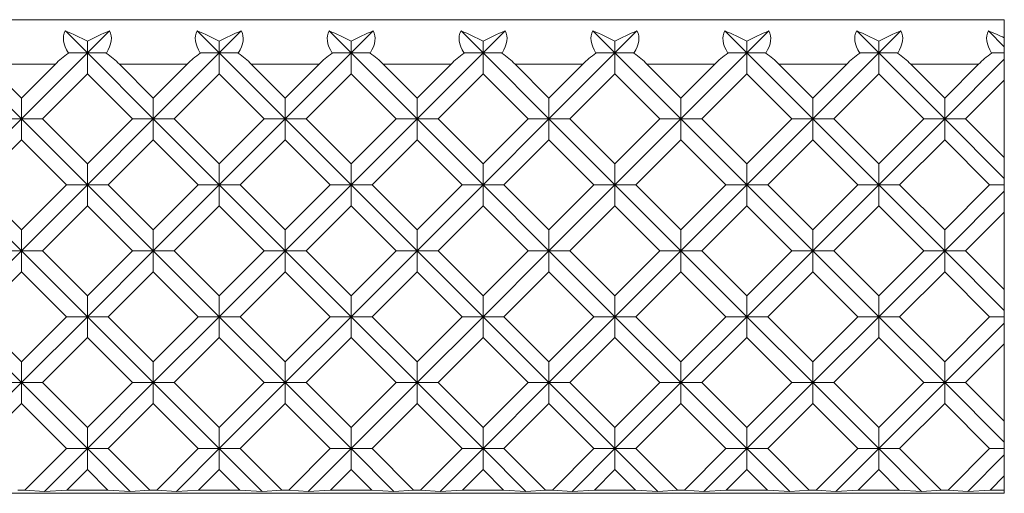
# Model space of a CAD drawing. Units: inches. Extents: x 0.1 to 10.8, y 0.2 to 8.4.
# Drawn here: x 4.1 to 6.9, y 5.2 to 6.5 of the extents above; entities that cross this region are included whole.
import ezdxf

# ---------------------------------------------------------------- set-up
doc = ezdxf.new("R2010")
doc.units = ezdxf.units.IN
doc.header["$MEASUREMENT"] = 0

msp = doc.modelspace()

# ---------------------------------------------------------------- linework, layer by layer
at = {"color": 7, "linetype": 'Continuous', "lineweight": 15}
for p, q in [((6.8974, 6.5278), (1.2308, 6.5278)), ((6.8974, 6.4766), (6.8974, 6.5278)), ((4.255, 6.496), (4.317, 6.434)), ((4.317, 6.434), (4.379, 6.496)), ((4.6262, 6.496), (4.6882, 6.434)), ((4.6882, 6.434), (4.7502, 6.496)), ((4.9974, 6.496), (5.0593, 6.434)), ((5.0593, 6.434), (5.1213, 6.496)), ((5.3685, 6.496), (5.4305, 6.434)), ((5.4305, 6.434), (5.4925, 6.496)), ((5.7397, 6.496), (5.8017, 6.434)), ((5.8017, 6.434), (5.8637, 6.496)), ((6.1109, 6.496), (6.1728, 6.434)), ((6.1728, 6.434), (6.2348, 6.496)), ((6.482, 6.496), (6.544, 6.434)), ((6.544, 6.434), (6.606, 6.496)), ((6.8532, 6.496), (6.8974, 6.4517)), ((4.317, 6.4674), (4.317, 6.434)), ((4.6882, 6.4674), (4.6882, 6.434)), ((5.0593, 6.4674), (5.0593, 6.434)), ((5.4305, 6.4674), (5.4305, 6.434)), ((5.8017, 6.4674), (5.8017, 6.434)), ((6.1728, 6.4674), (6.1728, 6.434)), ((6.544, 6.4674), (6.544, 6.434)), ((6.8974, 6.4517), (6.8974, 6.4766)), ((3.9458, 6.434), (4.1314, 6.2484)), ((4.1314, 6.2484), (4.317, 6.434)), ((4.317, 6.434), (4.2637, 6.434)), ((4.317, 6.3751), (4.317, 6.434)), ((4.317, 6.434), (4.5026, 6.2484)), ((4.317, 6.434), (4.3703, 6.434)), ((4.5026, 6.2484), (4.6882, 6.434)), ((4.6882, 6.434), (4.6348, 6.434)), ((4.6882, 6.434), (4.8738, 6.2484)), ((4.6882, 6.434), (4.7415, 6.434)), ((4.6882, 6.3751), (4.6882, 6.434)), ((4.8738, 6.2484), (5.0593, 6.434)), ((5.0593, 6.434), (5.006, 6.434)), ((5.0593, 6.434), (5.2449, 6.2484)), ((5.0593, 6.434), (5.1127, 6.434)), ((5.0593, 6.3751), (5.0593, 6.434)), ((5.2449, 6.2484), (5.4305, 6.434)), ((5.4305, 6.434), (5.3772, 6.434)), ((5.4305, 6.434), (5.6161, 6.2484)), ((5.4305, 6.434), (5.4838, 6.434)), ((5.4305, 6.3751), (5.4305, 6.434)), ((5.6161, 6.2484), (5.8017, 6.434)), ((5.8017, 6.434), (5.7483, 6.434)), ((5.8017, 6.434), (5.9873, 6.2484)), ((5.8017, 6.434), (5.855, 6.434)), ((5.8017, 6.3751), (5.8017, 6.434)), ((5.9873, 6.2484), (6.1728, 6.434)), ((6.1728, 6.434), (6.1195, 6.434)), ((6.1728, 6.434), (6.3584, 6.2484)), ((6.1728, 6.434), (6.2262, 6.434)), ((6.1728, 6.3751), (6.1728, 6.434)), ((6.3584, 6.2484), (6.544, 6.434)), ((6.544, 6.434), (6.4907, 6.434)), ((6.544, 6.3751), (6.544, 6.434)), ((6.544, 6.434), (6.7296, 6.2484)), ((6.544, 6.434), (6.5973, 6.434)), ((6.8974, 6.434), (6.8618, 6.434)), ((6.8974, 6.434), (6.8974, 6.4517)), ((6.8974, 6.434), (6.8974, 6.4162)), ((4.2269, 6.4028), (4.036, 6.4028)), ((4.036, 6.4028), (4.1314, 6.3073)), ((4.1314, 6.3073), (4.2269, 6.4028)), ((4.5981, 6.4028), (4.4071, 6.4028)), ((4.4071, 6.4028), (4.5026, 6.3073)), ((4.5026, 6.3073), (4.5981, 6.4028)), ((4.9692, 6.4028), (4.7783, 6.4028)), ((4.7783, 6.4028), (4.8738, 6.3073)), ((4.8738, 6.3073), (4.9692, 6.4028)), ((5.3404, 6.4028), (5.1495, 6.4028)), ((5.1495, 6.4028), (5.2449, 6.3073)), ((5.2449, 6.3073), (5.3404, 6.4028)), ((5.7116, 6.4028), (5.5206, 6.4028)), ((5.5206, 6.4028), (5.6161, 6.3073)), ((5.6161, 6.3073), (5.7116, 6.4028)), ((6.0827, 6.4028), (5.8918, 6.4028)), ((5.8918, 6.4028), (5.9873, 6.3073)), ((5.9873, 6.3073), (6.0827, 6.4028)), ((6.4539, 6.4028), (6.263, 6.4028)), ((6.263, 6.4028), (6.3584, 6.3073)), ((6.3584, 6.3073), (6.4539, 6.4028)), ((6.8251, 6.4028), (6.6341, 6.4028)), ((6.6341, 6.4028), (6.7296, 6.3073)), ((6.7296, 6.2484), (6.8974, 6.4162)), ((6.7296, 6.3073), (6.8251, 6.4028)), ((6.8974, 6.4162), (6.8974, 6.3573)), ((4.1903, 6.2484), (4.317, 6.3751)), ((4.317, 6.3751), (4.4437, 6.2484)), ((4.5615, 6.2484), (4.6882, 6.3751)), ((4.6882, 6.3751), (4.8148, 6.2484)), ((4.9327, 6.2484), (5.0593, 6.3751)), ((5.0593, 6.3751), (5.186, 6.2484)), ((5.3038, 6.2484), (5.4305, 6.3751)), ((5.4305, 6.3751), (5.5572, 6.2484)), ((5.675, 6.2484), (5.8017, 6.3751)), ((5.8017, 6.3751), (5.9283, 6.2484)), ((6.0462, 6.2484), (6.1728, 6.3751)), ((6.1728, 6.3751), (6.2995, 6.2484)), ((6.4173, 6.2484), (6.544, 6.3751)), ((6.544, 6.3751), (6.6707, 6.2484)), ((6.7885, 6.2484), (6.8974, 6.3573)), ((6.8974, 6.1395), (6.8974, 6.3573)), ((4.1314, 6.3073), (4.1314, 6.2484)), ((4.5026, 6.3073), (4.5026, 6.2484)), ((4.8738, 6.3073), (4.8738, 6.2484)), ((5.2449, 6.3073), (5.2449, 6.2484)), ((5.6161, 6.3073), (5.6161, 6.2484)), ((5.9873, 6.3073), (5.9873, 6.2484)), ((6.3584, 6.3073), (6.3584, 6.2484)), ((6.7296, 6.3073), (6.7296, 6.2484)), ((3.9458, 6.0628), (4.1314, 6.2484)), ((4.1314, 6.2484), (4.0725, 6.2484)), ((4.1314, 6.2484), (4.317, 6.0628)), ((4.1314, 6.2484), (4.1903, 6.2484)), ((4.1314, 6.1895), (4.1314, 6.2484)), ((4.1903, 6.2484), (4.317, 6.1217)), ((4.317, 6.1217), (4.4437, 6.2484)), ((4.317, 6.0628), (4.5026, 6.2484)), ((4.5026, 6.2484), (4.4437, 6.2484)), ((4.5026, 6.1895), (4.5026, 6.2484)), ((4.5026, 6.2484), (4.6882, 6.0628)), ((4.5026, 6.2484), (4.5615, 6.2484)), ((4.5615, 6.2484), (4.6882, 6.1217)), ((4.6882, 6.1217), (4.8148, 6.2484)), ((4.6882, 6.0628), (4.8738, 6.2484)), ((4.8738, 6.2484), (4.8148, 6.2484)), ((4.8738, 6.2484), (5.0593, 6.0628)), ((4.8738, 6.2484), (4.9327, 6.2484)), ((4.8738, 6.1895), (4.8738, 6.2484)), ((4.9327, 6.2484), (5.0593, 6.1217)), ((5.0593, 6.1217), (5.186, 6.2484)), ((5.0593, 6.0628), (5.2449, 6.2484)), ((5.2449, 6.2484), (5.186, 6.2484)), ((5.2449, 6.2484), (5.4305, 6.0628)), ((5.2449, 6.2484), (5.3038, 6.2484)), ((5.2449, 6.1895), (5.2449, 6.2484)), ((5.3038, 6.2484), (5.4305, 6.1217)), ((5.4305, 6.1217), (5.5572, 6.2484)), ((5.4305, 6.0628), (5.6161, 6.2484)), ((5.6161, 6.2484), (5.5572, 6.2484)), ((5.6161, 6.1895), (5.6161, 6.2484)), ((5.6161, 6.2484), (5.8017, 6.0628)), ((5.6161, 6.2484), (5.675, 6.2484)), ((5.675, 6.2484), (5.8017, 6.1217)), ((5.8017, 6.1217), (5.9283, 6.2484)), ((5.8017, 6.0628), (5.9873, 6.2484)), ((5.9873, 6.2484), (5.9283, 6.2484)), ((5.9873, 6.2484), (6.1728, 6.0628)), ((5.9873, 6.2484), (6.0462, 6.2484)), ((5.9873, 6.1895), (5.9873, 6.2484)), ((6.0462, 6.2484), (6.1728, 6.1217)), ((6.1728, 6.1217), (6.2995, 6.2484)), ((6.1728, 6.0628), (6.3584, 6.2484)), ((6.3584, 6.2484), (6.2995, 6.2484)), ((6.3584, 6.2484), (6.544, 6.0628)), ((6.3584, 6.2484), (6.4173, 6.2484)), ((6.3584, 6.1895), (6.3584, 6.2484)), ((6.4173, 6.2484), (6.544, 6.1217)), ((6.544, 6.1217), (6.6707, 6.2484)), ((6.544, 6.0628), (6.7296, 6.2484)), ((6.7296, 6.2484), (6.6707, 6.2484)), ((6.7296, 6.1895), (6.7296, 6.2484)), ((6.7296, 6.2484), (6.8974, 6.0806)), ((6.7296, 6.2484), (6.7885, 6.2484)), ((6.7885, 6.2484), (6.8974, 6.1395)), ((4.0048, 6.0628), (4.1314, 6.1895)), ((4.1314, 6.1895), (4.2581, 6.0628)), ((4.3759, 6.0628), (4.5026, 6.1895)), ((4.5026, 6.1895), (4.6292, 6.0628)), ((4.7471, 6.0628), (4.8738, 6.1895)), ((4.8738, 6.1895), (5.0004, 6.0628)), ((5.1183, 6.0628), (5.2449, 6.1895)), ((5.2449, 6.1895), (5.3716, 6.0628)), ((5.4894, 6.0628), (5.6161, 6.1895)), ((5.6161, 6.1895), (5.7427, 6.0628)), ((5.8606, 6.0628), (5.9873, 6.1895)), ((5.9873, 6.1895), (6.1139, 6.0628)), ((6.2318, 6.0628), (6.3584, 6.1895)), ((6.3584, 6.1895), (6.4851, 6.0628)), ((6.6029, 6.0628), (6.7296, 6.1895)), ((6.7296, 6.1895), (6.8562, 6.0628)), ((6.8974, 6.0806), (6.8974, 6.1395)), ((4.317, 6.1217), (4.317, 6.0628)), ((4.6882, 6.1217), (4.6882, 6.0628)), ((5.0593, 6.1217), (5.0593, 6.0628)), ((5.4305, 6.1217), (5.4305, 6.0628)), ((5.8017, 6.1217), (5.8017, 6.0628)), ((6.1728, 6.1217), (6.1728, 6.0628)), ((6.544, 6.1217), (6.544, 6.0628)), ((6.8974, 6.0628), (6.8974, 6.0806)), ((3.9458, 6.0628), (4.1314, 5.8772)), ((4.0048, 6.0628), (4.1314, 5.9362)), ((4.1314, 5.9362), (4.2581, 6.0628)), ((4.1314, 5.8772), (4.317, 6.0628)), ((4.317, 6.0628), (4.2581, 6.0628)), ((4.317, 6.0628), (4.5026, 5.8772)), ((4.317, 6.0628), (4.3759, 6.0628)), ((4.317, 6.0039), (4.317, 6.0628)), ((4.3759, 6.0628), (4.5026, 5.9362)), ((4.5026, 5.9362), (4.6292, 6.0628)), ((4.5026, 5.8772), (4.6882, 6.0628)), ((4.6882, 6.0628), (4.6292, 6.0628)), ((4.6882, 6.0628), (4.8738, 5.8772)), ((4.6882, 6.0628), (4.7471, 6.0628)), ((4.6882, 6.0039), (4.6882, 6.0628)), ((4.7471, 6.0628), (4.8738, 5.9362)), ((4.8738, 5.9362), (5.0004, 6.0628)), ((4.8738, 5.8772), (5.0593, 6.0628)), ((5.0593, 6.0628), (5.0004, 6.0628)), ((5.0593, 6.0628), (5.2449, 5.8772)), ((5.0593, 6.0628), (5.1183, 6.0628)), ((5.0593, 6.0039), (5.0593, 6.0628)), ((5.1183, 6.0628), (5.2449, 5.9362)), ((5.2449, 5.9362), (5.3716, 6.0628)), ((5.2449, 5.8772), (5.4305, 6.0628)), ((5.4305, 6.0628), (5.3716, 6.0628)), ((5.4305, 6.0628), (5.6161, 5.8772)), ((5.4305, 6.0628), (5.4894, 6.0628)), ((5.4305, 6.0039), (5.4305, 6.0628)), ((5.4894, 6.0628), (5.6161, 5.9362)), ((5.6161, 5.9362), (5.7427, 6.0628)), ((5.6161, 5.8772), (5.8017, 6.0628)), ((5.8017, 6.0628), (5.7427, 6.0628)), ((5.8017, 6.0628), (5.9873, 5.8772)), ((5.8017, 6.0628), (5.8606, 6.0628)), ((5.8017, 6.0039), (5.8017, 6.0628)), ((5.8606, 6.0628), (5.9873, 5.9362)), ((5.9873, 5.9362), (6.1139, 6.0628)), ((5.9873, 5.8772), (6.1728, 6.0628)), ((6.1728, 6.0628), (6.1139, 6.0628)), ((6.1728, 6.0039), (6.1728, 6.0628)), ((6.1728, 6.0628), (6.3584, 5.8772)), ((6.1728, 6.0628), (6.2318, 6.0628)), ((6.2318, 6.0628), (6.3584, 5.9362)), ((6.3584, 5.9362), (6.4851, 6.0628)), ((6.3584, 5.8772), (6.544, 6.0628)), ((6.544, 6.0628), (6.4851, 6.0628)), ((6.544, 6.0628), (6.7296, 5.8772)), ((6.544, 6.0628), (6.6029, 6.0628)), ((6.544, 6.0039), (6.544, 6.0628)), ((6.6029, 6.0628), (6.7296, 5.9362)), ((6.7296, 5.9362), (6.8562, 6.0628)), ((6.7296, 5.8772), (6.8974, 6.0451)), ((6.8974, 6.0628), (6.8562, 6.0628)), ((6.8974, 6.0628), (6.8974, 6.0451)), ((6.8974, 6.0451), (6.8974, 5.9861)), ((4.1903, 5.8772), (4.317, 6.0039)), ((4.317, 6.0039), (4.4437, 5.8772)), ((4.5615, 5.8772), (4.6882, 6.0039)), ((4.6882, 6.0039), (4.8148, 5.8772)), ((4.9327, 5.8772), (5.0593, 6.0039)), ((5.0593, 6.0039), (5.186, 5.8772)), ((5.3038, 5.8772), (5.4305, 6.0039)), ((5.4305, 6.0039), (5.5572, 5.8772)), ((5.675, 5.8772), (5.8017, 6.0039)), ((5.8017, 6.0039), (5.9283, 5.8772)), ((6.0462, 5.8772), (6.1728, 6.0039)), ((6.1728, 6.0039), (6.2995, 5.8772)), ((6.4173, 5.8772), (6.544, 6.0039)), ((6.544, 6.0039), (6.6707, 5.8772)), ((6.7885, 5.8772), (6.8974, 5.9861)), ((6.8974, 5.7683), (6.8974, 5.9861)), ((4.1314, 5.9362), (4.1314, 5.8772)), ((4.5026, 5.9362), (4.5026, 5.8772)), ((4.8738, 5.9362), (4.8738, 5.8772)), ((5.2449, 5.9362), (5.2449, 5.8772)), ((5.6161, 5.9362), (5.6161, 5.8772)), ((5.9873, 5.9362), (5.9873, 5.8772)), ((6.3584, 5.9362), (6.3584, 5.8772)), ((6.7296, 5.9362), (6.7296, 5.8772)), ((3.9458, 5.6916), (4.1314, 5.8772)), ((4.1314, 5.8772), (4.0725, 5.8772)), ((4.1314, 5.8772), (4.317, 5.6916)), ((4.1314, 5.8772), (4.1903, 5.8772)), ((4.1314, 5.8183), (4.1314, 5.8772)), ((4.1903, 5.8772), (4.317, 5.7506)), ((4.317, 5.7506), (4.4437, 5.8772)), ((4.317, 5.6916), (4.5026, 5.8772)), ((4.5026, 5.8772), (4.4437, 5.8772)), ((4.5026, 5.8183), (4.5026, 5.8772)), ((4.5026, 5.8772), (4.6882, 5.6916)), ((4.5026, 5.8772), (4.5615, 5.8772)), ((4.5615, 5.8772), (4.6882, 5.7506)), ((4.6882, 5.7506), (4.8148, 5.8772)), ((4.6882, 5.6916), (4.8738, 5.8772)), ((4.8738, 5.8772), (4.8148, 5.8772)), ((4.8738, 5.8183), (4.8738, 5.8772)), ((4.8738, 5.8772), (5.0593, 5.6916)), ((4.8738, 5.8772), (4.9327, 5.8772)), ((4.9327, 5.8772), (5.0593, 5.7506)), ((5.0593, 5.7506), (5.186, 5.8772)), ((5.0593, 5.6916), (5.2449, 5.8772)), ((5.2449, 5.8772), (5.186, 5.8772)), ((5.2449, 5.8772), (5.4305, 5.6916)), ((5.2449, 5.8772), (5.3038, 5.8772)), ((5.2449, 5.8183), (5.2449, 5.8772)), ((5.3038, 5.8772), (5.4305, 5.7506)), ((5.4305, 5.7506), (5.5572, 5.8772)), ((5.4305, 5.6916), (5.6161, 5.8772)), ((5.6161, 5.8772), (5.5572, 5.8772)), ((5.6161, 5.8772), (5.8017, 5.6916)), ((5.6161, 5.8772), (5.675, 5.8772)), ((5.6161, 5.8183), (5.6161, 5.8772)), ((5.675, 5.8772), (5.8017, 5.7506)), ((5.8017, 5.7506), (5.9283, 5.8772)), ((5.8017, 5.6916), (5.9873, 5.8772)), ((5.9873, 5.8772), (5.9283, 5.8772)), ((5.9873, 5.8183), (5.9873, 5.8772)), ((5.9873, 5.8772), (6.1728, 5.6916)), ((5.9873, 5.8772), (6.0462, 5.8772)), ((6.0462, 5.8772), (6.1728, 5.7506)), ((6.1728, 5.7506), (6.2995, 5.8772)), ((6.1728, 5.6916), (6.3584, 5.8772)), ((6.3584, 5.8772), (6.2995, 5.8772)), ((6.3584, 5.8772), (6.544, 5.6916)), ((6.3584, 5.8772), (6.4173, 5.8772)), ((6.3584, 5.8183), (6.3584, 5.8772)), ((6.4173, 5.8772), (6.544, 5.7506)), ((6.544, 5.7506), (6.6707, 5.8772)), ((6.544, 5.6916), (6.7296, 5.8772)), ((6.7296, 5.8772), (6.6707, 5.8772)), ((6.7296, 5.8183), (6.7296, 5.8772)), ((6.7296, 5.8772), (6.8974, 5.7094)), ((6.7296, 5.8772), (6.7885, 5.8772)), ((6.7885, 5.8772), (6.8974, 5.7683)), ((4.0048, 5.6916), (4.1314, 5.8183)), ((4.1314, 5.8183), (4.2581, 5.6916)), ((4.3759, 5.6916), (4.5026, 5.8183)), ((4.5026, 5.8183), (4.6292, 5.6916)), ((4.7471, 5.6916), (4.8738, 5.8183)), ((4.8738, 5.8183), (5.0004, 5.6916)), ((5.1183, 5.6916), (5.2449, 5.8183)), ((5.2449, 5.8183), (5.3716, 5.6916)), ((5.4894, 5.6916), (5.6161, 5.8183)), ((5.6161, 5.8183), (5.7427, 5.6916)), ((5.8606, 5.6916), (5.9873, 5.8183)), ((5.9873, 5.8183), (6.1139, 5.6916)), ((6.2318, 5.6916), (6.3584, 5.8183)), ((6.3584, 5.8183), (6.4851, 5.6916)), ((6.6029, 5.6916), (6.7296, 5.8183)), ((6.7296, 5.8183), (6.8562, 5.6916)), ((6.8974, 5.7094), (6.8974, 5.7683)), ((4.317, 5.7506), (4.317, 5.6916)), ((4.6882, 5.7506), (4.6882, 5.6916)), ((5.0593, 5.7506), (5.0593, 5.6916)), ((5.4305, 5.7506), (5.4305, 5.6916)), ((5.8017, 5.7506), (5.8017, 5.6916)), ((6.1728, 5.7506), (6.1728, 5.6916)), ((6.544, 5.7506), (6.544, 5.6916)), ((6.8974, 5.6916), (6.8974, 5.7094)), ((3.9458, 5.6916), (4.1314, 5.5061)), ((4.0048, 5.6916), (4.1314, 5.565)), ((4.1314, 5.565), (4.2581, 5.6916)), ((4.1314, 5.5061), (4.317, 5.6916)), ((4.317, 5.6916), (4.2581, 5.6916)), ((4.317, 5.6916), (4.5026, 5.5061)), ((4.317, 5.6916), (4.3759, 5.6916)), ((4.317, 5.6327), (4.317, 5.6916)), ((4.3759, 5.6916), (4.5026, 5.565)), ((4.5026, 5.565), (4.6292, 5.6916)), ((4.5026, 5.5061), (4.6882, 5.6916)), ((4.6882, 5.6916), (4.6292, 5.6916)), ((4.6882, 5.6916), (4.8738, 5.5061)), ((4.6882, 5.6916), (4.7471, 5.6916)), ((4.6882, 5.6327), (4.6882, 5.6916)), ((4.7471, 5.6916), (4.8738, 5.565)), ((4.8738, 5.565), (5.0004, 5.6916)), ((4.8738, 5.5061), (5.0593, 5.6916)), ((5.0593, 5.6916), (5.0004, 5.6916)), ((5.0593, 5.6916), (5.2449, 5.5061)), ((5.0593, 5.6916), (5.1183, 5.6916)), ((5.0593, 5.6327), (5.0593, 5.6916)), ((5.1183, 5.6916), (5.2449, 5.565)), ((5.2449, 5.565), (5.3716, 5.6916)), ((5.2449, 5.5061), (5.4305, 5.6916)), ((5.4305, 5.6916), (5.3716, 5.6916)), ((5.4305, 5.6916), (5.6161, 5.5061)), ((5.4305, 5.6916), (5.4894, 5.6916)), ((5.4305, 5.6327), (5.4305, 5.6916)), ((5.4894, 5.6916), (5.6161, 5.565)), ((5.6161, 5.565), (5.7427, 5.6916)), ((5.6161, 5.5061), (5.8017, 5.6916)), ((5.8017, 5.6916), (5.7427, 5.6916)), ((5.8017, 5.6916), (5.9873, 5.5061)), ((5.8017, 5.6916), (5.8606, 5.6916)), ((5.8017, 5.6327), (5.8017, 5.6916)), ((5.8606, 5.6916), (5.9873, 5.565)), ((5.9873, 5.565), (6.1139, 5.6916)), ((5.9873, 5.5061), (6.1728, 5.6916)), ((6.1728, 5.6916), (6.1139, 5.6916)), ((6.1728, 5.6916), (6.3584, 5.5061)), ((6.1728, 5.6916), (6.2318, 5.6916)), ((6.1728, 5.6327), (6.1728, 5.6916)), ((6.2318, 5.6916), (6.3584, 5.565)), ((6.3584, 5.565), (6.4851, 5.6916)), ((6.3584, 5.5061), (6.544, 5.6916)), ((6.544, 5.6916), (6.4851, 5.6916)), ((6.544, 5.6327), (6.544, 5.6916)), ((6.544, 5.6916), (6.7296, 5.5061)), ((6.544, 5.6916), (6.6029, 5.6916)), ((6.6029, 5.6916), (6.7296, 5.565)), ((6.7296, 5.565), (6.8562, 5.6916)), ((6.8974, 5.6916), (6.8562, 5.6916)), ((6.8974, 5.6916), (6.8974, 5.6739)), ((6.7296, 5.5061), (6.8974, 5.6739)), ((6.8974, 5.6739), (6.8974, 5.615)), ((4.1903, 5.5061), (4.317, 5.6327)), ((4.317, 5.6327), (4.4437, 5.5061)), ((4.5615, 5.5061), (4.6882, 5.6327)), ((4.6882, 5.6327), (4.8148, 5.5061)), ((4.9327, 5.5061), (5.0593, 5.6327)), ((5.0593, 5.6327), (5.186, 5.5061)), ((5.3038, 5.5061), (5.4305, 5.6327)), ((5.4305, 5.6327), (5.5572, 5.5061)), ((5.675, 5.5061), (5.8017, 5.6327)), ((5.8017, 5.6327), (5.9283, 5.5061)), ((6.0462, 5.5061), (6.1728, 5.6327)), ((6.1728, 5.6327), (6.2995, 5.5061)), ((6.4173, 5.5061), (6.544, 5.6327)), ((6.544, 5.6327), (6.6707, 5.5061)), ((6.7885, 5.5061), (6.8974, 5.615)), ((6.8974, 5.3971), (6.8974, 5.615)), ((4.1314, 5.565), (4.1314, 5.5061)), ((4.5026, 5.565), (4.5026, 5.5061)), ((4.8738, 5.565), (4.8738, 5.5061)), ((5.2449, 5.565), (5.2449, 5.5061)), ((5.6161, 5.565), (5.6161, 5.5061)), ((5.9873, 5.565), (5.9873, 5.5061)), ((6.3584, 5.565), (6.3584, 5.5061)), ((6.7296, 5.565), (6.7296, 5.5061)), ((3.9458, 5.3205), (4.1314, 5.5061)), ((4.1314, 5.5061), (4.0725, 5.5061)), ((4.1314, 5.4471), (4.1314, 5.5061)), ((4.1314, 5.5061), (4.317, 5.3205)), ((4.1314, 5.5061), (4.1903, 5.5061)), ((4.1903, 5.5061), (4.317, 5.3794)), ((4.317, 5.3794), (4.4437, 5.5061)), ((4.317, 5.3205), (4.5026, 5.5061)), ((4.5026, 5.5061), (4.4437, 5.5061)), ((4.5026, 5.5061), (4.6882, 5.3205)), ((4.5026, 5.5061), (4.5615, 5.5061)), ((4.5026, 5.4471), (4.5026, 5.5061)), ((4.5615, 5.5061), (4.6882, 5.3794)), ((4.6882, 5.3794), (4.8148, 5.5061)), ((4.6882, 5.3205), (4.8738, 5.5061)), ((4.8738, 5.5061), (4.8148, 5.5061)), ((4.8738, 5.5061), (5.0593, 5.3205)), ((4.8738, 5.5061), (4.9327, 5.5061)), ((4.8738, 5.4471), (4.8738, 5.5061)), ((4.9327, 5.5061), (5.0593, 5.3794)), ((5.0593, 5.3794), (5.186, 5.5061)), ((5.0593, 5.3205), (5.2449, 5.5061)), ((5.2449, 5.5061), (5.186, 5.5061)), ((5.2449, 5.4471), (5.2449, 5.5061)), ((5.2449, 5.5061), (5.4305, 5.3205)), ((5.2449, 5.5061), (5.3038, 5.5061)), ((5.3038, 5.5061), (5.4305, 5.3794)), ((5.4305, 5.3794), (5.5572, 5.5061)), ((5.4305, 5.3205), (5.6161, 5.5061)), ((5.6161, 5.5061), (5.5572, 5.5061)), ((5.6161, 5.4471), (5.6161, 5.5061)), ((5.6161, 5.5061), (5.8017, 5.3205)), ((5.6161, 5.5061), (5.675, 5.5061)), ((5.675, 5.5061), (5.8017, 5.3794)), ((5.8017, 5.3794), (5.9283, 5.5061)), ((5.8017, 5.3205), (5.9873, 5.5061)), ((5.9873, 5.5061), (5.9283, 5.5061)), ((5.9873, 5.5061), (6.1728, 5.3205)), ((5.9873, 5.5061), (6.0462, 5.5061)), ((5.9873, 5.4471), (5.9873, 5.5061)), ((6.0462, 5.5061), (6.1728, 5.3794)), ((6.1728, 5.3794), (6.2995, 5.5061)), ((6.1728, 5.3205), (6.3584, 5.5061)), ((6.3584, 5.5061), (6.2995, 5.5061)), ((6.3584, 5.5061), (6.544, 5.3205)), ((6.3584, 5.5061), (6.4173, 5.5061)), ((6.3584, 5.4471), (6.3584, 5.5061)), ((6.4173, 5.5061), (6.544, 5.3794)), ((6.544, 5.3794), (6.6707, 5.5061)), ((6.544, 5.3205), (6.7296, 5.5061)), ((6.7296, 5.5061), (6.6707, 5.5061)), ((6.7296, 5.4471), (6.7296, 5.5061)), ((6.7296, 5.5061), (6.8974, 5.3382)), ((6.7296, 5.5061), (6.7885, 5.5061)), ((6.7885, 5.5061), (6.8974, 5.3971)), ((4.0048, 5.3205), (4.1314, 5.4471)), ((4.1314, 5.4471), (4.2581, 5.3205)), ((4.3759, 5.3205), (4.5026, 5.4471)), ((4.5026, 5.4471), (4.6292, 5.3205)), ((4.7471, 5.3205), (4.8738, 5.4471)), ((4.8738, 5.4471), (5.0004, 5.3205)), ((5.1183, 5.3205), (5.2449, 5.4471)), ((5.2449, 5.4471), (5.3716, 5.3205)), ((5.4894, 5.3205), (5.6161, 5.4471)), ((5.6161, 5.4471), (5.7427, 5.3205)), ((5.8606, 5.3205), (5.9873, 5.4471)), ((5.9873, 5.4471), (6.1139, 5.3205)), ((6.2318, 5.3205), (6.3584, 5.4471)), ((6.3584, 5.4471), (6.4851, 5.3205)), ((6.6029, 5.3205), (6.7296, 5.4471)), ((6.7296, 5.4471), (6.8562, 5.3205)), ((4.317, 5.3794), (4.317, 5.3205)), ((4.6882, 5.3794), (4.6882, 5.3205)), ((5.0593, 5.3794), (5.0593, 5.3205)), ((5.4305, 5.3794), (5.4305, 5.3205)), ((5.8017, 5.3794), (5.8017, 5.3205)), ((6.1728, 5.3794), (6.1728, 5.3205)), ((6.544, 5.3794), (6.544, 5.3205)), ((6.8974, 5.3382), (6.8974, 5.3971)), ((4.1412, 5.2036), (4.2581, 5.3205)), ((4.1965, 5.1999), (4.317, 5.3205)), ((4.317, 5.3205), (4.2581, 5.3205)), ((4.317, 5.3205), (4.3759, 5.3205)), ((4.317, 5.2616), (4.317, 5.3205)), ((4.317, 5.3205), (4.4376, 5.1999)), ((4.3759, 5.3205), (4.4928, 5.2036)), ((4.5123, 5.2036), (4.6292, 5.3205)), ((4.5676, 5.1999), (4.6882, 5.3205)), ((4.6882, 5.3205), (4.6292, 5.3205)), ((4.6882, 5.3205), (4.7471, 5.3205)), ((4.6882, 5.2616), (4.6882, 5.3205)), ((4.6882, 5.3205), (4.8087, 5.1999)), ((4.7471, 5.3205), (4.864, 5.2036)), ((4.8835, 5.2036), (5.0004, 5.3205)), ((4.9388, 5.1999), (5.0593, 5.3205)), ((5.0593, 5.3205), (5.0004, 5.3205)), ((5.0593, 5.3205), (5.1183, 5.3205)), ((5.0593, 5.3205), (5.1799, 5.1999)), ((5.0593, 5.2616), (5.0593, 5.3205)), ((5.1183, 5.3205), (5.2352, 5.2036)), ((5.2547, 5.2036), (5.3716, 5.3205)), ((5.31, 5.1999), (5.4305, 5.3205)), ((5.4305, 5.3205), (5.3716, 5.3205)), ((5.4305, 5.3205), (5.4894, 5.3205)), ((5.4305, 5.3205), (5.5511, 5.1999)), ((5.4305, 5.2616), (5.4305, 5.3205)), ((5.4894, 5.3205), (5.6063, 5.2036)), ((5.6258, 5.2036), (5.7427, 5.3205)), ((5.6811, 5.1999), (5.8017, 5.3205)), ((5.8017, 5.3205), (5.7427, 5.3205)), ((5.8017, 5.3205), (5.8606, 5.3205)), ((5.8017, 5.3205), (5.9222, 5.1999)), ((5.8017, 5.2616), (5.8017, 5.3205)), ((5.8606, 5.3205), (5.9775, 5.2036)), ((5.997, 5.2036), (6.1139, 5.3205)), ((6.0523, 5.1999), (6.1728, 5.3205)), ((6.1728, 5.3205), (6.1139, 5.3205)), ((6.1728, 5.3205), (6.2318, 5.3205)), ((6.1728, 5.2616), (6.1728, 5.3205)), ((6.1728, 5.3205), (6.2934, 5.1999)), ((6.2318, 5.3205), (6.3487, 5.2036)), ((6.3682, 5.2036), (6.4851, 5.3205)), ((6.4235, 5.1999), (6.544, 5.3205)), ((6.544, 5.3205), (6.4851, 5.3205)), ((6.544, 5.3205), (6.6029, 5.3205)), ((6.544, 5.3205), (6.6646, 5.1999)), ((6.544, 5.2616), (6.544, 5.3205)), ((6.6029, 5.3205), (6.7198, 5.2036)), ((6.7393, 5.2036), (6.8562, 5.3205)), ((6.8974, 5.3205), (6.8562, 5.3205)), ((6.8974, 5.3205), (6.8974, 5.3382)), ((6.8974, 5.3205), (6.8974, 5.3027)), ((6.7946, 5.1999), (6.8974, 5.3027)), ((6.8974, 5.3027), (6.8974, 5.2438)), ((4.259, 5.2036), (4.317, 5.2616)), ((4.317, 5.2616), (4.375, 5.2036)), ((4.6302, 5.2036), (4.6882, 5.2616)), ((4.6882, 5.2616), (4.7462, 5.2036)), ((5.0014, 5.2036), (5.0593, 5.2616)), ((5.0593, 5.2616), (5.1173, 5.2036)), ((5.3725, 5.2036), (5.4305, 5.2616)), ((5.4305, 5.2616), (5.4885, 5.2036)), ((5.7437, 5.2036), (5.8017, 5.2616)), ((5.8017, 5.2616), (5.8597, 5.2036)), ((6.1149, 5.2036), (6.1728, 5.2616)), ((6.1728, 5.2616), (6.2308, 5.2036)), ((6.486, 5.2036), (6.544, 5.2616)), ((6.544, 5.2616), (6.602, 5.2036)), ((6.8572, 5.2036), (6.8974, 5.2438)), ((6.8974, 5.2036), (6.8974, 5.2438)), ((6.8974, 5.1945), (1.2308, 5.1945)), ((4.1412, 5.2036), (4.1217, 5.2036)), ((4.1412, 5.2036), (4.1965, 5.1999)), ((4.1965, 5.1999), (4.259, 5.2036)), ((4.375, 5.2036), (4.259, 5.2036)), ((4.4376, 5.1999), (4.375, 5.2036)), ((4.4928, 5.2036), (4.4376, 5.1999)), ((4.5123, 5.2036), (4.4928, 5.2036)), ((4.5123, 5.2036), (4.5676, 5.1999)), ((4.5676, 5.1999), (4.6302, 5.2036)), ((4.7462, 5.2036), (4.6302, 5.2036)), ((4.8087, 5.1999), (4.7462, 5.2036)), ((4.864, 5.2036), (4.8087, 5.1999)), ((4.8835, 5.2036), (4.864, 5.2036)), ((4.8835, 5.2036), (4.9388, 5.1999)), ((4.9388, 5.1999), (5.0014, 5.2036)), ((5.1173, 5.2036), (5.0014, 5.2036)), ((5.1799, 5.1999), (5.1173, 5.2036)), ((5.2352, 5.2036), (5.1799, 5.1999)), ((5.2547, 5.2036), (5.2352, 5.2036)), ((5.2547, 5.2036), (5.31, 5.1999)), ((5.31, 5.1999), (5.3725, 5.2036)), ((5.4885, 5.2036), (5.3725, 5.2036)), ((5.5511, 5.1999), (5.4885, 5.2036)), ((5.6063, 5.2036), (5.5511, 5.1999)), ((5.6258, 5.2036), (5.6063, 5.2036)), ((5.6258, 5.2036), (5.6811, 5.1999)), ((5.6811, 5.1999), (5.7437, 5.2036)), ((5.8597, 5.2036), (5.7437, 5.2036)), ((5.9222, 5.1999), (5.8597, 5.2036)), ((5.9775, 5.2036), (5.9222, 5.1999)), ((5.997, 5.2036), (5.9775, 5.2036)), ((5.997, 5.2036), (6.0523, 5.1999)), ((6.0523, 5.1999), (6.1149, 5.2036)), ((6.2308, 5.2036), (6.1149, 5.2036)), ((6.2934, 5.1999), (6.2308, 5.2036)), ((6.3487, 5.2036), (6.2934, 5.1999)), ((6.3682, 5.2036), (6.3487, 5.2036)), ((6.3682, 5.2036), (6.4235, 5.1999)), ((6.4235, 5.1999), (6.486, 5.2036)), ((6.602, 5.2036), (6.486, 5.2036)), ((6.6646, 5.1999), (6.602, 5.2036)), ((6.7198, 5.2036), (6.6646, 5.1999)), ((6.7393, 5.2036), (6.7198, 5.2036)), ((6.7393, 5.2036), (6.7946, 5.1999)), ((6.7946, 5.1999), (6.8572, 5.2036)), ((6.8974, 5.2036), (6.8572, 5.2036)), ((6.8974, 5.1945), (6.8974, 5.2036))]:
    msp.add_line(p, q, dxfattribs=at)
for centre, major_axis, start_param, end_param in [((4.466, 6.4028), (0.2134, -0.0884), 3.085922, 3.674798), ((4.2303, 6.4028), (0.2134, -0.0884), 1.328908, 1.626467), ((4.4037, 6.4028), (0.2134, 0.0884), 1.515126, 1.812685), ((4.168, 6.4028), (0.2134, 0.0884), 5.74998, 6.338856), ((4.8372, 6.4028), (0.2134, -0.0884), 3.085922, 3.674798), ((4.6015, 6.4028), (0.2134, -0.0884), 1.328908, 1.626467), ((4.7748, 6.4028), (0.2134, 0.0884), 1.515126, 1.812685), ((4.5391, 6.4028), (0.2134, 0.0884), 5.74998, 6.338856), ((5.2084, 6.4028), (0.2134, -0.0884), 3.085922, 3.674798), ((4.9727, 6.4028), (0.2134, -0.0884), 1.328908, 1.626467), ((5.146, 6.4028), (0.2134, 0.0884), 1.515126, 1.812685), ((4.9103, 6.4028), (0.2134, 0.0884), 5.74998, 6.338856), ((5.5795, 6.4028), (0.2134, -0.0884), 3.085922, 3.674798), ((5.3438, 6.4028), (0.2134, -0.0884), 1.328908, 1.626467), ((5.5172, 6.4028), (0.2134, 0.0884), 1.515126, 1.812685), ((5.2815, 6.4028), (0.2134, 0.0884), 5.74998, 6.338856), ((5.9507, 6.4028), (0.2134, -0.0884), 3.085922, 3.674798), ((5.715, 6.4028), (0.2134, -0.0884), 1.328908, 1.626467), ((5.8883, 6.4028), (0.2134, 0.0884), 1.515126, 1.812685), ((5.6526, 6.4028), (0.2134, 0.0884), 5.74998, 6.338856), ((6.3219, 6.4028), (0.2134, -0.0884), 3.085922, 3.674798), ((6.0862, 6.4028), (0.2134, -0.0884), 1.328908, 1.626467), ((6.2595, 6.4028), (0.2134, 0.0884), 1.515126, 1.812685), ((6.0238, 6.4028), (0.2134, 0.0884), 5.74998, 6.338856), ((6.693, 6.4028), (0.2134, -0.0884), 3.085922, 3.674798), ((6.4573, 6.4028), (0.2134, -0.0884), 1.328908, 1.626467), ((6.6307, 6.4028), (0.2134, 0.0884), 1.515126, 1.812685), ((6.395, 6.4028), (0.2134, 0.0884), 5.74998, 6.338856), ((7.0642, 6.4028), (0.2134, -0.0884), 3.085922, 3.674798), ((6.8285, 6.4028), (0.2134, -0.0884), 1.41677, 1.626467), ((4.4037, 6.4028), (0.2134, 0.0884), 2.104002, 2.356194), ((4.2303, 6.4028), (0.2134, -0.0884), 0.785398, 1.037591), ((4.7748, 6.4028), (0.2134, 0.0884), 2.104002, 2.356194), ((4.6015, 6.4028), (0.2134, -0.0884), 0.785398, 1.037591), ((5.146, 6.4028), (0.2134, 0.0884), 2.104002, 2.356194), ((4.9727, 6.4028), (0.2134, -0.0884), 0.785398, 1.037591), ((5.5172, 6.4028), (0.2134, 0.0884), 2.104002, 2.356194), ((5.3438, 6.4028), (0.2134, -0.0884), 0.785398, 1.037591), ((5.8883, 6.4028), (0.2134, 0.0884), 2.104002, 2.356194), ((5.715, 6.4028), (0.2134, -0.0884), 0.785398, 1.037591), ((6.2595, 6.4028), (0.2134, 0.0884), 2.104002, 2.356194), ((6.0862, 6.4028), (0.2134, -0.0884), 0.785398, 1.037591), ((6.6307, 6.4028), (0.2134, 0.0884), 2.104002, 2.356194), ((6.4573, 6.4028), (0.2134, -0.0884), 0.785398, 1.037591), ((7.0018, 6.4028), (0.2134, 0.0884), 2.104002, 2.356194)]:
    msp.add_ellipse(centre, major_axis=major_axis, ratio=0.414214, start_param=start_param, end_param=end_param, dxfattribs=at)

doc.saveas('drawing.dxf')
